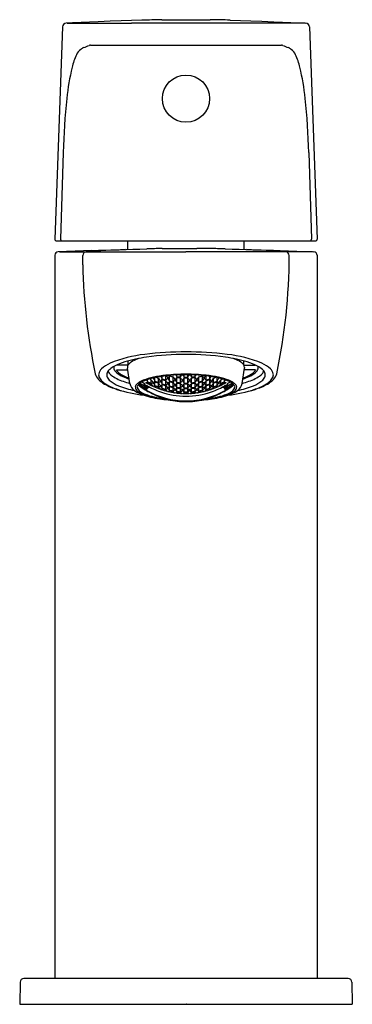
# Model space of a CAD drawing. Units: inches. Extents: x 3115.44 to 3117.21, y 104.23 to 109.48.
import ezdxf

# ---------------------------------------------------------------- set-up
doc = ezdxf.new("R2010")
doc.units = ezdxf.units.IN
doc.header["$LTSCALE"] = 0.64311
doc.header["$MEASUREMENT"] = 0
doc.layers.get('0').update_dxf_attribs({"color": 255, "linetype": 'CONTINUOUS'})
doc.layers.get('Defpoints').update_dxf_attribs({"linetype": 'CONTINUOUS'})
doc.styles.get("Standard").update_dxf_attribs({"font": 'txt', "width": 0.8})

msp = doc.modelspace()

# ---------------------------------------------------------------- linework, layer by layer
for p, q in [((3116.1948, 109.484), (3116.4511, 109.484)), ((3115.6638, 109.4462), (3115.6226, 108.3131)), ((3115.7174, 109.4667), (3115.6825, 109.4651)), ((3115.688, 109.4654), (3116.0314, 109.4651)), ((3115.8533, 109.4732), (3115.7174, 109.4667)), ((3115.9178, 109.4759), (3115.8533, 109.4732)), ((3115.9776, 109.4781), (3115.9178, 109.4759)), ((3116.0873, 109.4812), (3115.9776, 109.4781)), ((3116.6145, 109.4651), (3116.0314, 109.4651)), ((3116.5586, 109.4816), (3116.6682, 109.4781)), ((3116.9579, 109.4654), (3116.6145, 109.4651)), ((3116.6682, 109.4781), (3116.7281, 109.4759)), ((3116.7281, 109.4759), (3116.7926, 109.4732)), ((3116.7926, 109.4732), (3116.9285, 109.4667)), ((3116.9285, 109.4667), (3116.9634, 109.4651)), ((3116.9821, 109.4462), (3117.0233, 108.3131)), ((3115.813, 109.3486), (3116.8329, 109.3486)), ((3115.668, 108.7753), (3115.6537, 108.313)), ((3116.9779, 108.7753), (3116.9922, 108.313)), ((3115.6324, 108.3029), (3117.0134, 108.3029)), ((3116.0119, 108.2575), (3116.0119, 108.3029)), ((3116.634, 108.2575), (3116.634, 108.3029)), ((3115.6223, 108.2264), (3115.6223, 104.3659)), ((3115.82, 108.2527), (3115.6412, 108.2446)), ((3115.6477, 108.2449), (3115.7906, 108.2447)), ((3115.7718, 108.1757), (3115.7718, 108.2261)), ((3115.7906, 108.2447), (3116.3229, 108.2454)), ((3116.1949, 108.2625), (3116.2657, 108.2633)), ((3116.2657, 108.2633), (3116.3801, 108.2633)), ((3116.8553, 108.2447), (3116.3229, 108.2454)), ((3116.451, 108.2625), (3116.3801, 108.2633)), ((3116.8259, 108.2527), (3117.0046, 108.2446)), ((3116.9982, 108.2449), (3116.8553, 108.2447)), ((3116.8741, 108.225), (3116.8741, 108.225)), ((3117.0236, 108.2262), (3117.0236, 104.3659)), ((3116.0145, 107.6407), (3116.0145, 107.6624)), ((3116.6314, 107.6407), (3116.6314, 107.6624)), ((3115.9513, 107.6149), (3116.0122, 107.6149)), ((3116.0145, 107.6407), (3115.9534, 107.6407)), ((3116.0104, 107.6278), (3116.0107, 107.6247)), ((3116.023, 107.5428), (3116.0107, 107.6247)), ((3116.6229, 107.5428), (3116.6352, 107.6247)), ((3116.6314, 107.6407), (3116.6925, 107.6407)), ((3116.6946, 107.6149), (3116.6337, 107.6149)), ((3116.6354, 107.6278), (3116.6352, 107.6247)), ((3116.0791, 107.5334), (3116.0791, 107.5422)), ((3116.0988, 107.5303), (3116.0988, 107.543)), ((3116.1105, 107.5437), (3116.1105, 107.5474)), ((3116.1132, 107.5481), (3116.1132, 107.5456)), ((3116.1181, 107.5523), (3116.1181, 107.5629)), ((3116.1378, 107.5414), (3116.1378, 107.5615)), ((3116.1474, 107.5459), (3116.1474, 107.5463)), ((3116.1571, 107.5551), (3116.1571, 107.5733)), ((3116.1571, 107.5321), (3116.1571, 107.5519)), ((3116.1768, 107.5465), (3116.1768, 107.5703)), ((3116.1768, 107.5239), (3116.1768, 107.5434)), ((3116.1864, 107.5539), (3116.1864, 107.5543)), ((3116.1961, 107.5665), (3116.1961, 107.5803)), ((3116.1961, 107.5394), (3116.1961, 107.5628)), ((3116.2158, 107.56), (3116.2158, 107.5829)), ((3116.2158, 107.5332), (3116.2158, 107.5564)), ((3116.2254, 107.5703), (3116.2254, 107.5708)), ((3116.2254, 107.5415), (3116.2254, 107.5419)), ((3116.2351, 107.5549), (3116.2351, 107.5823)), ((3116.2351, 107.5283), (3116.2351, 107.5513)), ((3116.2548, 107.5507), (3116.2548, 107.5779)), ((3116.2548, 107.5243), (3116.2548, 107.5471)), ((3116.2644, 107.5619), (3116.2644, 107.5624)), ((3116.2741, 107.579), (3116.2741, 107.5876)), ((3116.2741, 107.5477), (3116.2741, 107.5747)), ((3116.2741, 107.5214), (3116.2741, 107.5441)), ((3116.2938, 107.5768), (3116.2938, 107.5884)), ((3116.2938, 107.5456), (3116.2938, 107.5726)), ((3116.2938, 107.5195), (3116.2938, 107.5421)), ((3116.3034, 107.5577), (3116.3034, 107.5582)), ((3116.3131, 107.5757), (3116.3131, 107.5888)), ((3116.3131, 107.5446), (3116.3131, 107.5715)), ((3116.3131, 107.5185), (3116.3131, 107.5411)), ((3116.3328, 107.5757), (3116.3328, 107.5888)), ((3116.3328, 107.5446), (3116.3328, 107.5715)), ((3116.3328, 107.5185), (3116.3328, 107.5411)), ((3116.3424, 107.5577), (3116.3424, 107.5582)), ((3116.3521, 107.5768), (3116.3521, 107.5884)), ((3116.3521, 107.5456), (3116.3521, 107.5726)), ((3116.3521, 107.5195), (3116.3521, 107.5421)), ((3116.3718, 107.579), (3116.3718, 107.5876)), ((3116.3718, 107.5477), (3116.3718, 107.5747)), ((3116.3718, 107.5214), (3116.3718, 107.5441)), ((3116.3814, 107.5619), (3116.3814, 107.5624)), ((3116.3911, 107.5507), (3116.3911, 107.5779)), ((3116.3911, 107.5243), (3116.3911, 107.5471)), ((3116.4108, 107.5549), (3116.4108, 107.5823)), ((3116.4108, 107.5283), (3116.4108, 107.5513)), ((3116.4204, 107.5703), (3116.4204, 107.5708)), ((3116.4204, 107.5415), (3116.4204, 107.5419)), ((3116.4301, 107.56), (3116.4301, 107.5829)), ((3116.4301, 107.5332), (3116.4301, 107.5564)), ((3116.4498, 107.5665), (3116.4498, 107.5803)), ((3116.4498, 107.5394), (3116.4498, 107.5628)), ((3116.4594, 107.5539), (3116.4594, 107.5543)), ((3116.4691, 107.5465), (3116.4691, 107.5703)), ((3116.4691, 107.5239), (3116.4691, 107.5434)), ((3116.4888, 107.5551), (3116.4888, 107.5733)), ((3116.4888, 107.5321), (3116.4888, 107.5519)), ((3116.4984, 107.5459), (3116.4984, 107.5463)), ((3116.5081, 107.5414), (3116.5081, 107.5615)), ((3116.5278, 107.5523), (3116.5278, 107.5629)), ((3116.5327, 107.5481), (3116.5327, 107.5456)), ((3116.5354, 107.5437), (3116.5354, 107.5474)), ((3116.5471, 107.5303), (3116.5471, 107.543)), ((3116.5668, 107.5334), (3116.5668, 107.5422)), ((3116.0791, 107.5276), (3116.0791, 107.5324)), ((3116.0988, 107.52), (3116.0988, 107.5288)), ((3116.0988, 107.514), (3116.0988, 107.519)), ((3116.1077, 107.5222), (3116.1074, 107.5191)), ((3116.1074, 107.5191), (3116.1084, 107.5191)), ((3116.1074, 107.518), (3116.1084, 107.5189)), ((3116.1074, 107.518), (3116.1077, 107.5151)), ((3116.1084, 107.5301), (3116.1084, 107.5303)), ((3116.1084, 107.5191), (3116.1181, 107.5276)), ((3116.1084, 107.5189), (3116.1181, 107.5188)), ((3116.1181, 107.5175), (3116.1093, 107.5098)), ((3116.1098, 107.5304), (3116.112, 107.5323)), ((3116.1146, 107.5088), (3116.1098, 107.5088)), ((3116.1108, 107.5071), (3116.1146, 107.5088)), ((3116.1146, 107.5088), (3116.1146, 107.5145)), ((3116.1181, 107.5276), (3116.1192, 107.5281)), ((3116.1181, 107.5188), (3116.1181, 107.5276)), ((3116.1864, 107.5294), (3116.1864, 107.5298)), ((3116.1961, 107.517), (3116.1961, 107.5363)), ((3116.2158, 107.5111), (3116.2158, 107.5302)), ((3116.2254, 107.5175), (3116.2254, 107.5179)), ((3116.2351, 107.5063), (3116.2351, 107.5253)), ((3116.2548, 107.5025), (3116.2548, 107.5214)), ((3116.2644, 107.5335), (3116.2644, 107.5339)), ((3116.2644, 107.5098), (3116.2644, 107.5101)), ((3116.2741, 107.4996), (3116.2741, 107.5185)), ((3116.2938, 107.4978), (3116.2938, 107.5165)), ((3116.3034, 107.5295), (3116.3034, 107.5299)), ((3116.3034, 107.506), (3116.3034, 107.5063)), ((3116.3131, 107.4968), (3116.3131, 107.5156)), ((3116.3328, 107.4968), (3116.3328, 107.5156)), ((3116.3424, 107.5295), (3116.3424, 107.5299)), ((3116.3424, 107.506), (3116.3424, 107.5063)), ((3116.3521, 107.4978), (3116.3521, 107.5165)), ((3116.3718, 107.4996), (3116.3718, 107.5185)), ((3116.3814, 107.5335), (3116.3814, 107.5339)), ((3116.3814, 107.5098), (3116.3814, 107.5101)), ((3116.3911, 107.5025), (3116.3911, 107.5214)), ((3116.4108, 107.5063), (3116.4108, 107.5253)), ((3116.4204, 107.5175), (3116.4204, 107.5179)), ((3116.4301, 107.5111), (3116.4301, 107.5302)), ((3116.4498, 107.517), (3116.4498, 107.5363)), ((3116.4594, 107.5294), (3116.4594, 107.5298)), ((3116.5278, 107.5276), (3116.5266, 107.5281)), ((3116.5278, 107.5188), (3116.5278, 107.5276)), ((3116.5374, 107.5191), (3116.5278, 107.5276)), ((3116.5374, 107.5189), (3116.5278, 107.5188)), ((3116.5278, 107.5175), (3116.5366, 107.5098)), ((3116.5313, 107.5088), (3116.5313, 107.5145)), ((3116.5351, 107.5071), (3116.5313, 107.5088)), ((3116.5313, 107.5088), (3116.5361, 107.5088)), ((3116.5361, 107.5304), (3116.5339, 107.5323)), ((3116.5374, 107.5301), (3116.5374, 107.5303)), ((3116.5384, 107.5191), (3116.5374, 107.5191)), ((3116.5384, 107.518), (3116.5374, 107.5189)), ((3116.5382, 107.5222), (3116.5384, 107.5191)), ((3116.5384, 107.518), (3116.5382, 107.5151)), ((3116.5471, 107.52), (3116.5471, 107.5288)), ((3116.5471, 107.514), (3116.5471, 107.519)), ((3116.5668, 107.5276), (3116.5668, 107.5324)), ((3115.4371, 104.3465), (3115.435, 104.2281)), ((3117.1891, 104.3659), (3115.4568, 104.3659)), ((3117.2088, 104.3465), (3117.2108, 104.2281)), ((3115.435, 104.2281), (3117.2108, 104.2281))]:
    msp.add_line(p, q)
msp.add_circle((3116.3229, 109.0627), 0.126)
for centre, radius, start, end in [((3116.6126, 91.6345), 17.8544, 91.34098, 91.68609), ((3116.4158, 105.6143), 3.87, 87.8844, 89.4765), ((3115.6835, 109.4454), 0.0197, 92.8927, 177.752), ((3116.9624, 109.4454), 0.0197, 2.248, 87.1073), ((3115.8129, 109.2613), 0.0826, 128.7761, 154.645), ((3115.8049, 109.2679), 0.0725, 112.5418, 127.1419), ((3115.5689, 109.8666), 0.571, 291.3862, 294.4636), ((3115.8136, 109.3286), 0.02, 91.8168, 114.219), ((3116.8323, 109.3286), 0.02, 65.781, 88.1832), ((3117.077, 109.8666), 0.571, 245.5364, 248.6138), ((3116.841, 109.2679), 0.0725, 52.8581, 67.4582), ((3116.833, 109.2613), 0.0826, 25.355, 51.2239), ((3116.0457, 109.1514), 0.3401, 154.7025, 166.6735), ((3116.6001, 109.1514), 0.3401, 13.3265, 25.2975), ((3116.9638, 108.9297), 1.2846, 166.4896, 174.003), ((3115.6821, 108.9297), 1.2846, 5.997, 13.5104), ((3119.2226, 108.6951), 3.5556, 174.0468, 178.7072), ((3113.4232, 108.6951), 3.5556, 1.2928, 5.9532), ((3115.6331, 108.3134), 0.0105, 181.644, 266.281), ((3115.6659, 108.3133), 0.0122, 181.5619, 239.1932), ((3116.98, 108.3133), 0.0122, 300.8068, 358.4381), ((3117.0128, 108.3134), 0.0105, 273.7191, 358.356), ((3115.6422, 108.2247), 0.02, 92.7421, 175.1119), ((3115.7915, 108.225), 0.0197, 92.7223, 176.7935), ((3116.3394, 100.8151), 7.4498, 92.61258, 94.22477), ((3115.3387, 130.885), 22.6375, 271.21828, 271.96035), ((3116.3119, 100.7818), 7.4816, 90.8963, 91.52273), ((3116.334, 100.7818), 7.4816, 88.47727, 89.1037), ((3117.3072, 130.885), 22.6375, 268.03965, 268.78172), ((3116.3065, 100.8151), 7.4498, 85.77523, 87.38742), ((3113.8539, 108.2264), 3.0202, 347.9007, 359.9722), ((3116.8544, 108.225), 0.0197, 0.094, 87.3227), ((3117.0037, 108.2247), 0.02, 4.2192, 87.2765), ((3118.834, 108.2335), 3.0628, 181.0814, 192.0634), ((3116.1715, 107.0373), 0.6634, 95.9253, 112.5349), ((3116.3168, 106.0371), 1.6737, 89.7895, 97.3397), ((3116.3167, 106.2526), 1.4444, 89.754, 98.1193), ((3116.3291, 106.0371), 1.6737, 82.6603, 90.2105), ((3116.3291, 106.2526), 1.4444, 81.8807, 90.246), ((3116.4744, 107.0373), 0.6634, 67.4651, 84.0747), ((3115.9831, 107.5008), 0.1631, 113.8102, 132.9817), ((3116.094, 107.3371), 0.3346, 106.9268, 117.0739), ((3116.2149, 106.9351), 0.7544, 97.7828, 106.8216), ((3116.071, 107.5988), 0.0705, 118.7966, 143.414), ((3116.1301, 107.4966), 0.1885, 107.9528, 119.5685), ((3116.431, 106.9351), 0.7544, 73.1784, 82.2172), ((3116.5158, 107.4966), 0.1885, 60.4315, 72.0472), ((3116.5748, 107.5988), 0.0705, 36.586, 61.2034), ((3116.5519, 107.3371), 0.3346, 62.9261, 73.0732), ((3116.6628, 107.5008), 0.1631, 47.0183, 66.1898), ((3115.9062, 107.6133), 0.0702, 196.4436, 224.9328), ((3115.8915, 107.5887), 0.035, 170.8578, 208.126), ((3115.9047, 107.5839), 0.0488, 132.2, 167.7129), ((3115.9292, 107.5875), 0.0295, 157.2293, 203.7265), ((3115.9479, 107.5791), 0.05, 130.5095, 156.6217), ((3115.9552, 107.6275), 0.0517, 201.8535, 230.6903), ((3115.998, 107.5247), 0.1239, 117.0201, 131.7958), ((3115.963, 107.6278), 0.0261, 169.0057, 179.8979), ((3115.9659, 107.6282), 0.029, 180.7028, 208.0151), ((3115.9905, 107.6432), 0.0577, 209.6789, 230.6912), ((3116.0011, 107.6437), 0.0576, 210.0452, 231.3132), ((3116.0423, 107.709), 0.1415, 231.3592, 246.6471), ((3116.0816, 107.7568), 0.1963, 233.5999, 251.331), ((3116.0349, 107.6273), 0.0245, 146.6728, 178.7654), ((3116.3216, 106.6119), 0.9797, 89.9199, 96.2138), ((3116.3243, 106.6119), 0.9797, 83.7862, 90.0801), ((3116.5642, 107.7568), 0.1963, 288.669, 306.4001), ((3116.6109, 107.6273), 0.0245, 1.2346, 33.3272), ((3116.6036, 107.709), 0.1415, 293.3529, 308.6408), ((3116.6447, 107.6437), 0.0576, 308.6868, 329.9548), ((3116.6554, 107.6432), 0.0577, 309.3088, 330.3211), ((3116.6479, 107.5247), 0.1239, 48.2042, 62.9799), ((3116.6799, 107.6282), 0.029, 331.9849, 359.2972), ((3116.6828, 107.6278), 0.0261, 0.1021, 10.9943), ((3116.6906, 107.6275), 0.0517, 309.3097, 338.1465), ((3116.698, 107.5791), 0.05, 23.3783, 49.4905), ((3116.7167, 107.5875), 0.0295, 336.2735, 22.7707), ((3116.7412, 107.5839), 0.0488, 12.2871, 47.8), ((3116.7543, 107.5887), 0.035, 331.874, 9.1422), ((3116.7397, 107.6133), 0.0702, 315.0672, 343.5564), ((3115.9519, 107.6529), 0.1306, 223.0897, 240.8619), ((3115.9321, 107.6127), 0.0822, 209.546, 227.6296), ((3115.9763, 107.6672), 0.1523, 229.1543, 244.3207), ((3116.0545, 107.8389), 0.343, 241.0166, 253.0354), ((3115.9526, 107.5993), 0.0557, 205.1385, 231.0028), ((3116.0326, 107.7034), 0.187, 232.0321, 248.0345), ((3116.0151, 107.6982), 0.1443, 230.0939, 244.6053), ((3116.1156, 107.9111), 0.3797, 244.6817, 255.8902), ((3116.1199, 107.8691), 0.3193, 245.2497, 251.6808), ((3116.0839, 107.5553), 0.0622, 191.5734, 235.5735), ((3116.0949, 107.5062), 0.0472, 126.2741, 145.6973), ((3116.1423, 107.4375), 0.1306, 111.5425, 125.2079), ((3116.0994, 107.5103), 0.0398, 127.1329, 143.8116), ((3116.2618, 107.7015), 0.2483, 220.5263, 222.6139), ((3116.1358, 107.4648), 0.0981, 113.3407, 128.0136), ((3116.094, 107.6207), 0.0799, 257.2207, 259.2249), ((3116.3178, 107.8721), 0.4059, 233.8532, 237.3426), ((3116.3178, 107.8708), 0.4061, 234.0011, 237.364), ((3116.318, 107.881), 0.4029, 235.1595, 237.0336), ((3116.2183, 107.2406), 0.3417, 101.7603, 111.2809), ((3116.2117, 107.2877), 0.2908, 102.2056, 113.2455), ((3116.3616, 107.7335), 0.3246, 215.936, 218.7469), ((3116.0873, 107.642), 0.0974, 282.4448, 288.4524), ((3116.4148, 107.7576), 0.372, 214.5017, 215.1067), ((3116.1493, 107.4913), 0.0652, 123.6144, 126.5353), ((3116.4696, 107.7812), 0.4194, 211.6625, 213.0753), ((3116.3197, 107.8901), 0.4017, 239.0621, 244.3117), ((3116.3197, 107.8945), 0.3972, 239.5068, 242.7496), ((3116.3198, 107.8937), 0.3988, 239.6137, 242.8402), ((3116.3199, 107.9032), 0.3871, 240.4457, 241.9414), ((3116.5009, 107.7814), 0.4245, 211.1933, 213.6258), ((3116.0906, 107.6546), 0.1226, 292.6129, 297.5979), ((3116.4302, 107.745), 0.3578, 215.1788, 217.2983), ((3116.5484, 107.8007), 0.462, 209.7815, 212.1199), ((3116.0825, 107.6695), 0.1392, 297.7949, 302.3892), ((3116.4708, 107.7616), 0.3887, 213.6913, 216.1775), ((3116.2889, 106.9136), 0.6763, 96.2286, 101.9673), ((3116.2955, 106.9089), 0.6787, 94.9829, 102.3649), ((3116.3211, 107.9069), 0.3882, 245.0017, 248.1681), ((3116.3213, 107.906), 0.3903, 245.1263, 248.2729), ((3116.3213, 107.9151), 0.3739, 245.4284, 247.2665), ((3116.5715, 107.7986), 0.456, 210.0518, 212.393), ((3116.0763, 107.6885), 0.1739, 305.2966, 309.2976), ((3116.4943, 107.7577), 0.383, 214.0172, 216.5194), ((3116.0574, 107.7114), 0.2033, 309.4089, 313.0277), ((3116.5401, 107.7788), 0.4191, 212.4584, 214.8412), ((3116.6156, 107.8166), 0.4884, 209.087, 210.8015), ((3116.3221, 107.9184), 0.3738, 250.2997, 253.4746), ((3116.3222, 107.9175), 0.3765, 250.4329, 253.5831), ((3116.3222, 107.9096), 0.3911, 251.1944, 254.215), ((3116.0383, 107.7366), 0.2504, 315.161, 318.3887), ((3116.5641, 107.7784), 0.413, 212.5139, 214.9274), ((3116.0888, 107.6918), 0.2031, 308.6974, 312.28), ((3116.6406, 107.8182), 0.4833, 209.0983, 210.788), ((3116.0084, 107.763), 0.2899, 318.4822, 321.4497), ((3116.6122, 107.8013), 0.4505, 210.85, 213.1673), ((3116.0666, 107.716), 0.2356, 312.38, 315.6455), ((3116.5354, 107.7585), 0.3784, 214.9968, 217.4708), ((3116.3227, 107.9281), 0.3567, 255.7839, 259.0242), ((3116.3227, 107.9205), 0.376, 256.5286, 259.595), ((3116.3227, 107.9196), 0.3786, 256.6175, 259.6619), ((3116.3222, 106.6277), 0.9612, 89.9553, 95.1092), ((3116.6371, 107.8042), 0.4443, 210.6249, 212.9883), ((3116.0436, 107.7434), 0.2859, 317.6138, 320.5697), ((3116.5605, 107.7602), 0.3727, 214.8782, 217.3964), ((3116.0106, 107.7704), 0.3282, 320.655, 323.3955), ((3116.6063, 107.7844), 0.4079, 213.0586, 215.4681), ((3116.0738, 107.7238), 0.2691, 315.1088, 318.1018), ((3116.6765, 107.822), 0.4701, 209.9351, 211.1237), ((3116.3229, 107.9305), 0.3549, 262.0934, 265.2914), ((3116.3229, 107.9294), 0.358, 262.1636, 265.333), ((3116.3229, 107.9219), 0.3774, 262.5679, 265.5727), ((3116.3229, 107.9208), 0.3798, 262.6158, 265.6011), ((3115.9772, 107.7985), 0.3864, 324.9942, 327.1075), ((3116.6321, 107.7894), 0.4018, 212.6595, 215.1291), ((3116.0467, 107.7532), 0.3227, 319.9553, 322.6998), ((3116.5603, 107.7443), 0.3346, 217.1956, 219.8514), ((3116.0107, 107.7806), 0.3677, 322.7785, 325.3429), ((3116.6037, 107.7695), 0.3674, 215.2042, 217.738), ((3116.0787, 107.7346), 0.304, 317.6844, 320.4635), ((3116.6774, 107.813), 0.4348, 211.0637, 213.0775), ((3116.3229, 107.9319), 0.3563, 268.4168, 271.5829), ((3116.3229, 107.9285), 0.3571, 268.4208, 271.5792), ((3116.3229, 107.9235), 0.379, 268.512, 271.488), ((3116.3229, 107.9199), 0.3789, 268.5114, 271.4882), ((3116.3237, 106.6277), 0.9612, 84.8908, 90.0447), ((3115.9734, 107.81), 0.429, 326.9094, 328.9504), ((3116.6299, 107.7768), 0.3612, 214.634, 217.2446), ((3116.0474, 107.7657), 0.361, 322.2395, 324.8183), ((3116.563, 107.7309), 0.2984, 219.5107, 222.3417), ((3116.0138, 107.7894), 0.4018, 324.8709, 327.3405), ((3116.5991, 107.7532), 0.3227, 217.3002, 220.0447), ((3116.0856, 107.7443), 0.3346, 320.1486, 322.8044), ((3116.6686, 107.7985), 0.3864, 212.8925, 215.0058), ((3116.323, 107.9305), 0.3549, 274.7086, 277.9066), ((3116.323, 107.9294), 0.358, 274.667, 277.8364), ((3116.323, 107.9219), 0.3774, 274.4273, 277.4321), ((3116.323, 107.9208), 0.3798, 274.3989, 277.3842), ((3115.9693, 107.822), 0.4701, 328.8763, 330.0649), ((3116.6352, 107.7704), 0.3282, 216.6045, 219.345), ((3116.0395, 107.7844), 0.4079, 324.5319, 326.9414), ((3116.5721, 107.7238), 0.2691, 221.8982, 224.8912), ((3116.0088, 107.8042), 0.4443, 327.0117, 329.3751), ((3116.6023, 107.7434), 0.2859, 219.4303, 222.3862), ((3116.0854, 107.7602), 0.3727, 322.6036, 325.1218), ((3116.3232, 107.9281), 0.3567, 280.9758, 284.2161), ((3116.3232, 107.9205), 0.376, 280.405, 283.4714), ((3116.3232, 107.9196), 0.3786, 280.3381, 283.3825), ((3116.3503, 106.9089), 0.6787, 77.6351, 85.0171), ((3116.6375, 107.763), 0.2899, 218.5503, 221.5178), ((3116.0337, 107.8013), 0.4505, 326.8327, 329.15), ((3116.5793, 107.716), 0.2356, 224.3545, 227.62), ((3116.1104, 107.7585), 0.3784, 322.5292, 325.0032), ((3116.0053, 107.8182), 0.4833, 329.212, 330.9017), ((3116.6076, 107.7366), 0.2504, 221.6113, 224.839), ((3116.0818, 107.7784), 0.413, 325.0726, 327.4861), ((3116.5571, 107.6918), 0.2031, 227.72, 231.3026), ((3116.3238, 107.9184), 0.3738, 286.5254, 289.7003), ((3116.3237, 107.9175), 0.3765, 286.4169, 289.5671), ((3116.3237, 107.9096), 0.3911, 285.785, 288.8056), ((3116.357, 106.9136), 0.6763, 78.0327, 83.7714), ((3116.0303, 107.8166), 0.4884, 329.1985, 330.913), ((3116.5885, 107.7114), 0.2033, 226.9723, 230.5911), ((3116.1058, 107.7788), 0.4191, 325.1588, 327.5416), ((3116.0744, 107.7986), 0.456, 327.607, 329.9482), ((3116.5696, 107.6885), 0.1739, 230.7024, 234.7034), ((3116.1516, 107.7577), 0.383, 323.4806, 325.9828), ((3116.3246, 107.9151), 0.3739, 292.7335, 294.5716), ((3116.3247, 107.9069), 0.3882, 291.8319, 294.9983), ((3116.3246, 107.906), 0.3903, 291.7271, 294.8737), ((3116.0975, 107.8007), 0.462, 327.8801, 330.2185), ((3116.5634, 107.6695), 0.1392, 237.6108, 242.2051), ((3116.175, 107.7616), 0.3887, 323.8225, 326.3087), ((3116.4342, 107.2877), 0.2908, 66.7545, 77.7944), ((3116.4276, 107.2406), 0.3417, 68.7191, 78.2397), ((3116.145, 107.7814), 0.4245, 326.3742, 328.8067), ((3116.5552, 107.6546), 0.1226, 242.4021, 247.3871), ((3116.3262, 107.8901), 0.4017, 295.6883, 300.9379), ((3116.2156, 107.745), 0.3578, 322.7017, 324.8212), ((3116.326, 107.9032), 0.3871, 298.0586, 299.5543), ((3116.3262, 107.8945), 0.3972, 297.2504, 300.4932), ((3116.326, 107.8937), 0.3988, 297.1598, 300.3863), ((3116.1763, 107.7812), 0.4194, 326.9247, 328.3375), ((3116.5586, 107.642), 0.0974, 251.5476, 257.5552), ((3116.4966, 107.4913), 0.0652, 53.4647, 56.3856), ((3116.231, 107.7576), 0.372, 324.8933, 325.4983), ((3116.2843, 107.7335), 0.3246, 321.2531, 324.064), ((3116.3279, 107.881), 0.4029, 302.9664, 304.8405), ((3116.3281, 107.8721), 0.4059, 302.6574, 306.1468), ((3116.3281, 107.8708), 0.4061, 302.636, 305.9989), ((3116.5101, 107.4648), 0.0981, 51.9864, 66.6593), ((3116.5036, 107.4375), 0.1306, 54.7921, 68.4575), ((3116.5519, 107.6207), 0.0799, 280.7751, 282.7793), ((3116.3841, 107.7015), 0.2483, 317.3861, 319.4737), ((3116.5465, 107.5103), 0.0398, 36.1884, 52.8671), ((3116.551, 107.5062), 0.0472, 34.3027, 53.7259), ((3116.562, 107.5553), 0.0622, 304.4265, 348.4266), ((3116.5303, 107.9111), 0.3797, 284.1098, 295.3183), ((3116.526, 107.8691), 0.3193, 288.3192, 294.7503), ((3116.6133, 107.7034), 0.187, 291.9655, 307.9679), ((3116.5914, 107.8389), 0.343, 286.9646, 298.9834), ((3116.6308, 107.6982), 0.1443, 295.3947, 309.9061), ((3116.6933, 107.5993), 0.0557, 308.9972, 334.8615), ((3116.6695, 107.6672), 0.1523, 295.6793, 310.8457), ((3116.694, 107.6529), 0.1306, 299.1381, 316.9103), ((3116.7138, 107.6127), 0.0822, 312.3704, 330.454), ((3116.15, 108.0466), 0.5695, 245.1141, 252.3016), ((3116.1978, 108.2837), 0.8103, 252.522, 262.9797), ((3116.1545, 108.0097), 0.5166, 248.1972, 258.1876), ((3116.1533, 107.6536), 0.1825, 235.0741, 252.6255), ((3116.0709, 107.5216), 0.0185, 175.3466, 195.5818), ((3116.0744, 107.5208), 0.0221, 147.0331, 174.0135), ((3116.0772, 107.5235), 0.0251, 196.0397, 220.3846), ((3116.1101, 107.5535), 0.0696, 221.6044, 244.1915), ((3116.085, 107.5205), 0.0221, 143.0274, 172.4975), ((3116.0817, 107.5216), 0.0188, 174.623, 205.9154), ((3116.0963, 107.5296), 0.0353, 207.2596, 229.0016), ((3116.2772, 107.7762), 0.3185, 229.0766, 242.0285), ((3116.215, 107.6797), 0.204, 224.5275, 228.2221), ((3116.112, 107.6162), 0.09, 241.9433, 248.5512), ((3116.1445, 107.5918), 0.114, 231.197, 249.832), ((3116.3177, 107.8618), 0.4059, 234.0001, 237.3649), ((3116.3177, 107.8605), 0.4056, 233.9753, 237.3431), ((3116.3174, 107.8511), 0.4019, 233.624, 236.643), ((3116.2026, 107.7438), 0.2812, 244.1078, 260.1962), ((3116.3181, 107.8521), 0.4031, 236.6408, 237.0335), ((3116.1057, 107.6133), 0.0833, 265.2204, 271.8688), ((3116.2993, 107.6995), 0.2633, 220.4068, 223.2336), ((3116.1214, 107.6015), 0.0847, 254.5306, 260.5374), ((3116.2676, 107.6924), 0.242, 225.7694, 228.8796), ((3116.1392, 107.5979), 0.0931, 244.2857, 250.721), ((3116.2215, 107.7898), 0.3264, 249.136, 257.7284), ((3116.145, 107.517), 0.0376, 161.3945, 172.0468), ((3116.127, 107.518), 0.0195, 188.383, 204.8859), ((3116.1054, 107.6155), 0.0852, 272.0264, 272.9159), ((3116.3467, 107.7219), 0.3059, 218.8371, 219.0913), ((3116.1377, 107.5948), 0.0896, 250.939, 251.5152), ((3116.2345, 107.6564), 0.1932, 229.2641, 229.7796), ((3116.1072, 107.126), 0.403, 88.492, 89.7074), ((3116.1598, 107.5121), 0.0532, 156.8806, 159.9255), ((3116.1264, 107.5178), 0.0189, 208.2651, 214.3373), ((3116.3207, 107.8842), 0.4092, 239.1289, 250.8392), ((3116.3225, 107.8623), 0.4135, 239.2026, 270.0579), ((3116.3209, 107.0375), 0.5223, 111.6205, 112.8496), ((3116.3209, 107.0362), 0.5223, 111.4586, 112.8497), ((3116.3229, 107.8508), 0.4059, 241.2738, 256.6841), ((3116.1095, 107.6364), 0.117, 289.8727, 294.0055), ((3116.3213, 107.8933), 0.4053, 244.8848, 250.2902), ((3116.3212, 107.8978), 0.4008, 245.825, 248.8743), ((3116.3214, 107.8969), 0.4024, 245.9061, 248.9419), ((3116.1095, 107.6529), 0.1455, 297.5293, 301.9106), ((3116.4291, 107.7204), 0.3214, 218.2584, 220.4582), ((3116.0988, 107.6695), 0.1649, 302.0839, 306.1372), ((3116.4674, 107.738), 0.3499, 216.589, 219.165), ((3116.3232, 107.8916), 0.417, 250.8612, 269.9701), ((3116.1303, 107.6349), 0.1372, 294.9835, 298.6459), ((3116.3221, 107.8956), 0.4076, 250.8343, 256.0175), ((3116.3222, 107.9087), 0.3932, 251.285, 254.2886), ((3116.3222, 107.9004), 0.4037, 251.7937, 254.7118), ((3116.3223, 107.8995), 0.4051, 251.8528, 254.7593), ((3116.4922, 107.7364), 0.3448, 216.7173, 219.3228), ((3116.1266, 107.6554), 0.1697, 301.7223, 305.6427), ((3116.4325, 107.6986), 0.2882, 221.248, 223.5544), ((3116.1132, 107.6735), 0.1918, 305.7974, 309.4397), ((3116.4683, 107.717), 0.3143, 219.3972, 222.0951), ((3116.1494, 107.6375), 0.1588, 299.3799, 302.6738), ((3116.3227, 107.8979), 0.41, 256.5398, 261.5702), ((3116.3227, 107.9116), 0.3932, 257.1258, 260.0523), ((3116.3227, 107.9106), 0.3952, 257.1864, 260.0977), ((3116.3227, 107.9024), 0.4057, 257.5269, 260.3597), ((3116.3228, 107.9014), 0.4071, 257.5665, 260.3892), ((3116.0992, 107.6986), 0.2336, 311.7573, 315.0179), ((3116.494, 107.7176), 0.3094, 219.3606, 222.1021), ((3116.1416, 107.6615), 0.1952, 305.4293, 308.9885), ((3116.4395, 107.6798), 0.2578, 224.2196, 226.6605), ((3116.5346, 107.7405), 0.3403, 217.4704, 220.0671), ((3116.1255, 107.6809), 0.2201, 309.1281, 312.4491), ((3116.4729, 107.6987), 0.2813, 222.1819, 225.0345), ((3116.1664, 107.6439), 0.182, 303.2843, 306.2839), ((3116.3229, 107.8991), 0.4113, 262.085, 267.0309), ((3116.3229, 107.913), 0.3946, 262.8925, 265.7653), ((3116.3229, 107.9118), 0.3964, 262.9252, 265.7847), ((3116.3229, 107.9037), 0.407, 263.1109, 265.895), ((3116.3229, 107.9025), 0.4083, 263.1322, 265.9076), ((3116.1074, 107.7085), 0.2654, 314.594, 317.601), ((3116.4991, 107.7014), 0.2762, 222.0041, 224.9165), ((3116.1576, 107.6674), 0.2175, 308.7687, 312.1115), ((3116.4497, 107.6639), 0.2296, 227.2383, 229.8432), ((3116.5369, 107.725), 0.3045, 219.9308, 222.6843), ((3116.1356, 107.6915), 0.2499, 312.2024, 315.2673), ((3116.4806, 107.6832), 0.2506, 225.0026, 228.0463), ((3116.1813, 107.6536), 0.2067, 306.8471, 309.6077), ((3116.3229, 107.8996), 0.4117, 267.541, 272.459), ((3116.3229, 107.9134), 0.395, 268.5722, 271.4278), ((3116.3229, 107.9123), 0.3968, 268.5787, 271.4213), ((3116.3229, 107.9041), 0.4074, 268.6158, 271.3842), ((3116.3229, 107.903), 0.4087, 268.6201, 271.3799), ((3116.3234, 107.8623), 0.4135, 269.9421, 300.7974), ((3116.3227, 107.8916), 0.417, 270.0299, 289.1388), ((3116.1131, 107.7213), 0.2989, 317.29, 320.0948), ((3116.507, 107.688), 0.2451, 224.703, 227.8274), ((3116.1685, 107.6797), 0.2458, 311.9245, 315.0266), ((3116.4626, 107.6511), 0.2035, 230.3705, 233.1747), ((3116.5384, 107.7085), 0.2654, 222.399, 225.406), ((3116.1468, 107.7014), 0.2762, 315.0835, 317.9959), ((3116.4883, 107.6674), 0.2175, 227.8885, 231.2313), ((3116.1962, 107.6639), 0.2296, 310.1568, 312.7617), ((3116.323, 107.8991), 0.4113, 272.9691, 277.915), ((3116.323, 107.913), 0.3946, 274.2347, 277.1075), ((3116.323, 107.9118), 0.3964, 274.2153, 277.0748), ((3116.323, 107.9037), 0.407, 274.105, 276.8891), ((3116.323, 107.9025), 0.4083, 274.0924, 276.8678), ((3116.1113, 107.7405), 0.3403, 319.9329, 322.5296), ((3116.5203, 107.6809), 0.2201, 227.5509, 230.8719), ((3116.173, 107.6987), 0.2813, 314.9655, 317.8181), ((3116.4795, 107.6439), 0.182, 233.7161, 236.7157), ((3116.5466, 107.6986), 0.2336, 224.9821, 228.2427), ((3116.1519, 107.7176), 0.3094, 317.8979, 320.6394), ((3116.5043, 107.6615), 0.1952, 231.0115, 234.5707), ((3116.2064, 107.6798), 0.2578, 313.3395, 315.7804), ((3116.3232, 107.8979), 0.41, 278.4298, 283.4602), ((3116.3232, 107.9116), 0.3932, 279.9477, 282.8742), ((3116.3231, 107.9106), 0.3952, 279.9023, 282.8136), ((3116.3232, 107.9024), 0.4057, 279.6403, 282.4731), ((3116.3231, 107.9014), 0.4071, 279.6108, 282.4335), ((3116.5326, 107.6735), 0.1918, 230.5603, 234.2026), ((3116.1776, 107.717), 0.3143, 317.9049, 320.6028), ((3116.4965, 107.6375), 0.1588, 237.3262, 240.6201), ((3116.323, 107.8508), 0.4059, 283.3159, 298.7262), ((3116.1537, 107.7364), 0.3448, 320.6772, 323.2827), ((3116.5193, 107.6554), 0.1697, 234.3573, 238.2777), ((3116.3238, 107.8956), 0.4076, 283.9825, 289.1657), ((3116.2134, 107.6986), 0.2882, 316.4456, 318.752), ((3116.3236, 107.9087), 0.3932, 285.7114, 288.715), ((3116.3237, 107.9004), 0.4037, 285.2882, 288.2063), ((3116.3236, 107.8995), 0.4051, 285.2407, 288.1472), ((3116.547, 107.6695), 0.1649, 233.8628, 237.9161), ((3116.1785, 107.738), 0.3499, 320.835, 323.411), ((3116.5155, 107.6349), 0.1372, 241.3541, 245.0165), ((3116.3251, 107.8842), 0.4092, 289.1608, 300.8711), ((3116.5363, 107.6529), 0.1455, 238.0894, 242.4707), ((3116.3246, 107.8933), 0.4053, 289.7098, 295.1152), ((3116.2168, 107.7204), 0.3214, 319.5418, 321.7416), ((3116.3246, 107.8978), 0.4008, 291.1257, 294.175), ((3116.3245, 107.8969), 0.4024, 291.0581, 294.0939), ((3116.5364, 107.6364), 0.117, 245.9945, 250.1273), ((3116.4433, 107.7438), 0.2812, 279.8038, 295.8922), ((3116.4244, 107.7898), 0.3264, 282.2716, 290.864), ((3116.325, 107.0362), 0.5223, 67.1503, 68.5414), ((3116.325, 107.0375), 0.5223, 67.1504, 68.3795), ((3116.3686, 107.7762), 0.3185, 297.9715, 310.9234), ((3116.5386, 107.126), 0.403, 90.2926, 91.508), ((3116.4861, 107.5121), 0.0532, 20.0745, 23.1194), ((3116.5195, 107.5178), 0.0189, 325.6627, 331.7349), ((3116.5405, 107.6155), 0.0852, 267.0841, 267.9736), ((3116.4114, 107.6564), 0.1932, 310.2204, 310.7359), ((3116.2992, 107.7219), 0.3059, 320.9087, 321.1629), ((3116.5009, 107.517), 0.0376, 7.9532, 18.6055), ((3116.5189, 107.518), 0.0195, 335.1141, 351.617), ((3116.5082, 107.5948), 0.0896, 288.4848, 289.061), ((3116.5402, 107.6133), 0.0833, 268.1312, 274.7796), ((3116.3783, 107.6924), 0.242, 311.1204, 314.2306), ((3116.5067, 107.5979), 0.0931, 289.279, 295.7143), ((3116.3466, 107.6995), 0.2633, 316.7664, 319.5932), ((3116.5245, 107.6015), 0.0847, 279.4626, 285.4694), ((3116.5014, 107.5918), 0.114, 290.168, 308.803), ((3116.3282, 107.8618), 0.4059, 302.6351, 305.9999), ((3116.3282, 107.8605), 0.4056, 302.6569, 306.0247), ((3116.3278, 107.8521), 0.4031, 302.9665, 303.3592), ((3116.4481, 108.2837), 0.8103, 277.0203, 287.478), ((3116.4926, 107.6536), 0.1825, 287.3745, 304.9259), ((3116.3284, 107.8511), 0.4019, 303.357, 306.376), ((3116.5357, 107.5535), 0.0696, 295.8085, 318.3956), ((3116.5339, 107.6162), 0.09, 291.4488, 298.0567), ((3116.4309, 107.6797), 0.204, 311.7779, 315.4725), ((3116.5496, 107.5296), 0.0353, 310.9984, 332.7404), ((3116.5609, 107.5205), 0.0221, 7.5025, 36.9726), ((3116.5641, 107.5216), 0.0188, 334.0846, 5.377), ((3116.5687, 107.5235), 0.0251, 319.6154, 343.9603), ((3116.5715, 107.5208), 0.0221, 5.9865, 32.9669), ((3116.575, 107.5216), 0.0185, 344.4182, 4.6534), ((3116.4914, 108.0097), 0.5166, 281.8124, 291.8028), ((3116.4959, 108.0466), 0.5695, 287.6984, 294.8859), ((3116.2603, 107.9911), 0.5365, 252.4806, 262.962), ((3116.2837, 108.0671), 0.6107, 257.5521, 263.0777), ((3116.2822, 108.0938), 0.64, 258.5083, 262.3112), ((3116.3074, 108.3041), 0.853, 262.3935, 265.3443), ((3116.3052, 108.2566), 0.8043, 262.2404, 264.5955), ((3116.3244, 107.8685), 0.4234, 257.0432, 269.8036), ((3116.3215, 107.8685), 0.4234, 270.1964, 282.9568), ((3116.3384, 108.3041), 0.853, 274.6557, 277.6065), ((3116.3407, 108.2566), 0.8043, 275.4045, 277.7596), ((3116.3622, 108.0671), 0.6107, 276.9223, 282.4479), ((3116.3636, 108.0938), 0.64, 277.6888, 281.4917), ((3116.3856, 107.9911), 0.5365, 277.038, 287.5194), ((3115.4568, 104.3462), 0.0197, 90, 179), ((3117.1891, 104.3462), 0.0197, 1, 90)]:
    msp.add_arc(centre, radius, start, end)

# ---------------------------------------------------------------- texts
at = {"layer": 'Defpoints'}
for tag, p, s in [('TRADENAME', (3116.323, 104.2298), ''), ('MODELNUMBER', (3116.323, 104.2315), 'K-27484IN-4'), ('PRODUCT', (3116.323, 104.2281), 'BATHROOM SINK FAUCET ')]:
    msp.add_attdef(tag, p, s, height=0.001, dxfattribs=at)

doc.saveas('drawing.dxf')
